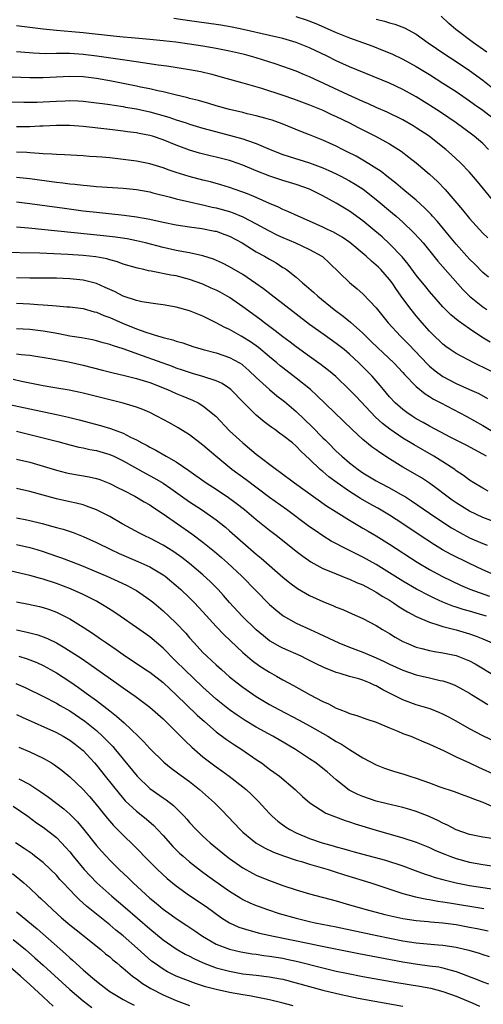
# Model space of a CAD drawing. Units: inches. Extents: x 2625000 to 2628000, y 1458000 to 1461000.
# Drawn here: x 2625671 to 2625741, y 1459001 to 1459148 of the extents above; entities that cross this region are included whole.
import ezdxf

# ---------------------------------------------------------------- set-up
doc = ezdxf.new("R2010")
doc.units = ezdxf.units.IN
doc.header["$MEASUREMENT"] = 0
doc.layers.add('LD26251458_2ft', color=225, linetype='Continuous')

msp = doc.modelspace()

# ---------------------------------------------------------------- linework, layer by layer
at = {"layer": 'LD26251458_2ft'}
for points, elevation in [([(2625741.86, 1459129), (2625741, 1459129.89), (2625739.69, 1459131), (2625738.15, 1459132.15), (2625737, 1459133), (2625734.63, 1459134.63), (2625733, 1459135.67), (2625731, 1459136.91), (2625729, 1459138.01), (2625727, 1459138.95), (2625721, 1459141.42), (2625719, 1459142.32), (2625717.62, 1459143), (2625715, 1459144.24), (2625713, 1459145.05), (2625711, 1459145.65), (2625709, 1459146.13), (2625705.02, 1459147.02), (2625703.37, 1459147.37), (2625701.67, 1459147.67), (2625701, 1459147.77), (2625697, 1459148.31), (2625694.65, 1459148.65)], 9530), ([(2625712.95, 1459148.95), (2625714.47, 1459148.47), (2625715.92, 1459147.92), (2625719, 1459146.56), (2625719.73, 1459146.27), (2625721, 1459145.77), (2625724.49, 1459144.49), (2625725.93, 1459143.93), (2625727.34, 1459143.34), (2625729, 1459142.56), (2625731, 1459141.47), (2625733, 1459140.25), (2625735, 1459138.98), (2625737, 1459137.69), (2625739, 1459136.33), (2625739.77, 1459135.77), (2625741, 1459134.92), (2625743, 1459133.35)], 9528), ([(2625725, 1459148.57), (2625726.26, 1459148.26), (2625727, 1459148.01), (2625727.81, 1459147.81), (2625729.25, 1459147.25), (2625731, 1459146.3), (2625732.8, 1459145), (2625735.31, 1459143.31), (2625737, 1459142.2), (2625739, 1459140.86), (2625741, 1459139.39), (2625743, 1459137.8)], 9526), ([(2625741.59, 1459143.59), (2625739.6, 1459145), (2625736.96, 1459147), (2625735.92, 1459147.92), (2625734.76, 1459149)], 9524), ([(2625742.9, 1459120.9), (2625740.22, 1459124.22), (2625739, 1459125.6), (2625737.63, 1459127), (2625736.28, 1459128.28), (2625735.46, 1459129), (2625735, 1459129.38), (2625732.93, 1459131), (2625731, 1459132.28), (2625730.56, 1459132.56), (2625729, 1459133.45), (2625726.62, 1459134.62), (2625725, 1459135.31), (2625723.85, 1459135.85), (2625723, 1459136.2), (2625722.46, 1459136.46), (2625720.81, 1459137.19), (2625715, 1459139.92), (2625714.23, 1459140.23), (2625713, 1459140.76), (2625711, 1459141.47), (2625709.85, 1459141.85), (2625707, 1459142.74), (2625705.25, 1459143.25), (2625703, 1459143.78), (2625701, 1459144.18), (2625699, 1459144.52), (2625697, 1459144.81), (2625694.91, 1459145.09), (2625693, 1459145.31), (2625691, 1459145.51), (2625688.26, 1459145.74), (2625687, 1459145.88), (2625686.04, 1459145.96), (2625681, 1459146.53), (2625679.32, 1459146.68), (2625677, 1459146.86), (2625675.04, 1459147.04), (2625671, 1459147.55)], 9532), ([(2625671, 1459143.71), (2625671.64, 1459143.64), (2625673.51, 1459143.51), (2625675.43, 1459143.43), (2625677, 1459143.46), (2625677.44, 1459143.44), (2625679, 1459143.45), (2625681, 1459143.32), (2625683.08, 1459143.08), (2625686.57, 1459142.57), (2625687.6, 1459142.4), (2625689.96, 1459142.04), (2625692.29, 1459141.71), (2625693.55, 1459141.55), (2625697, 1459141.03), (2625698.69, 1459140.69), (2625700.31, 1459140.31), (2625701.88, 1459139.88), (2625705, 1459139.03), (2625707.79, 1459138.21), (2625711, 1459137.17), (2625712.6, 1459136.6), (2625715, 1459135.7), (2625715.49, 1459135.49), (2625717, 1459134.9), (2625718.28, 1459134.28), (2625719, 1459133.97), (2625720.98, 1459133), (2625722.31, 1459132.31), (2625724.9, 1459131), (2625727, 1459129.84), (2625728.35, 1459129), (2625728.74, 1459128.74), (2625729.88, 1459127.88), (2625731, 1459126.99), (2625733, 1459125.33), (2625734.2, 1459124.2), (2625735.33, 1459123), (2625737.96, 1459119.96), (2625739, 1459118.64), (2625740.48, 1459117), (2625741, 1459116.48), (2625741.77, 1459115.77)], 9534), ([(2625741.87, 1459109.87), (2625741, 1459110.57), (2625739.8, 1459111.8), (2625739, 1459112.54), (2625737, 1459114.8), (2625736.02, 1459116.02), (2625734.19, 1459118.19), (2625733.43, 1459119), (2625733.24, 1459119.24), (2625732.25, 1459120.25), (2625731, 1459121.39), (2625729, 1459123.07), (2625727.96, 1459123.96), (2625726.6, 1459125), (2625725.72, 1459125.72), (2625723.26, 1459127.26), (2625721.99, 1459127.99), (2625720.66, 1459128.66), (2625719.96, 1459129), (2625719, 1459129.5), (2625717, 1459130.42), (2625715, 1459131.2), (2625713.69, 1459131.69), (2625710.86, 1459132.86), (2625709.4, 1459133.4), (2625709, 1459133.53), (2625708.29, 1459133.71), (2625707, 1459134.08), (2625705.62, 1459134.38), (2625705, 1459134.54), (2625702.99, 1459135), (2625701, 1459135.56), (2625699.9, 1459135.9), (2625698.34, 1459136.34), (2625697, 1459136.68), (2625696.75, 1459136.75), (2625694.81, 1459137.19), (2625693, 1459137.64), (2625692.2, 1459137.8), (2625691, 1459138.09), (2625689.63, 1459138.37), (2625689, 1459138.52), (2625685.28, 1459139.28), (2625683, 1459139.66), (2625681, 1459139.89), (2625679, 1459139.96), (2625675, 1459139.74), (2625673.74, 1459139.74), (2625673, 1459139.75), (2625669, 1459139.89)], 9536), ([(2625669, 1459136.16), (2625672.09, 1459136.09), (2625673, 1459136.09), (2625674.11, 1459136.11), (2625675, 1459136.15), (2625677, 1459136.28), (2625678.33, 1459136.33), (2625679, 1459136.34), (2625680.29, 1459136.29), (2625681, 1459136.25), (2625683, 1459136.03), (2625683.9, 1459135.9), (2625685, 1459135.77), (2625685.65, 1459135.65), (2625687, 1459135.46), (2625687.38, 1459135.38), (2625689, 1459135.09), (2625691, 1459134.65), (2625693.88, 1459133.88), (2625695, 1459133.48), (2625696.47, 1459133), (2625697, 1459132.81), (2625699, 1459132.2), (2625699.94, 1459131.94), (2625703.12, 1459131.12), (2625705, 1459130.59), (2625705.66, 1459130.34), (2625707, 1459129.89), (2625709.08, 1459129), (2625711, 1459128.27), (2625711.95, 1459127.95), (2625715, 1459126.99), (2625717, 1459126.24), (2625717.87, 1459125.87), (2625719, 1459125.34), (2625719.69, 1459125), (2625721, 1459124.31), (2625721.83, 1459123.83), (2625723.04, 1459123.04), (2625725, 1459121.52), (2625727.46, 1459119.46), (2625727.98, 1459119), (2625729, 1459118.09), (2625730.58, 1459116.58), (2625731.54, 1459115.54), (2625732.02, 1459115), (2625734.27, 1459112.27), (2625738, 1459108), (2625739, 1459107), (2625741, 1459105.42), (2625741.59, 1459105)], 9538), ([(2625742.09, 1459100.09), (2625740.87, 1459100.87), (2625739, 1459102.12), (2625737.3, 1459103.3), (2625736.2, 1459104.2), (2625735, 1459105.43), (2625733, 1459107.73), (2625732.42, 1459108.42), (2625731, 1459110.18), (2625729.81, 1459111.81), (2625728.9, 1459112.9), (2625727, 1459114.88), (2625725.89, 1459115.89), (2625724.81, 1459116.81), (2625723, 1459118.3), (2625721, 1459119.75), (2625719, 1459120.97), (2625717, 1459122.06), (2625715, 1459123.06), (2625713, 1459123.77), (2625711, 1459124.36), (2625709.02, 1459125.02), (2625707, 1459125.81), (2625705, 1459126.64), (2625703.26, 1459127.26), (2625703, 1459127.34), (2625701, 1459127.88), (2625700.08, 1459128.08), (2625698.48, 1459128.48), (2625697, 1459128.9), (2625695, 1459129.65), (2625693, 1459130.48), (2625691.42, 1459131), (2625691, 1459131.12), (2625689.4, 1459131.4), (2625689, 1459131.49), (2625687.66, 1459131.66), (2625687, 1459131.76), (2625685, 1459132), (2625681, 1459132.44), (2625679, 1459132.6), (2625678.61, 1459132.61), (2625677, 1459132.63), (2625675, 1459132.53), (2625674.51, 1459132.51), (2625673, 1459132.43), (2625671, 1459132.41)], 9540), ([(2625743.71, 1459095), (2625741, 1459096.37), (2625740.56, 1459096.56), (2625739.65, 1459097), (2625737, 1459098.4), (2625736.09, 1459099), (2625735.45, 1459099.45), (2625735, 1459099.8), (2625733.37, 1459101.37), (2625733, 1459101.75), (2625731.88, 1459103), (2625731, 1459104.04), (2625730.23, 1459105), (2625729, 1459106.66), (2625728.03, 1459108.03), (2625727.39, 1459109), (2625727, 1459109.51), (2625725.69, 1459111), (2625725.35, 1459111.35), (2625725, 1459111.68), (2625724.27, 1459112.27), (2625723.49, 1459113), (2625721.04, 1459115.04), (2625719.87, 1459115.87), (2625718.59, 1459116.59), (2625717.69, 1459117), (2625717, 1459117.34), (2625715, 1459118.25), (2625713.26, 1459119), (2625711.73, 1459119.73), (2625711, 1459120), (2625710.34, 1459120.34), (2625709, 1459120.9), (2625707, 1459121.81), (2625705.66, 1459122.34), (2625705, 1459122.62), (2625703.85, 1459123), (2625703, 1459123.3), (2625701.7, 1459123.7), (2625700.14, 1459124.14), (2625699, 1459124.42), (2625696.95, 1459124.95), (2625695, 1459125.56), (2625693.92, 1459125.92), (2625693, 1459126.26), (2625691, 1459126.86), (2625689, 1459127.25), (2625687, 1459127.53), (2625685, 1459127.75), (2625683.84, 1459127.84), (2625683, 1459127.93), (2625681.98, 1459127.98), (2625681, 1459128.06), (2625678.23, 1459128.23), (2625677, 1459128.25), (2625676.33, 1459128.33), (2625675, 1459128.36), (2625674.43, 1459128.43), (2625673, 1459128.5), (2625672.54, 1459128.54), (2625671, 1459128.63)], 9542), ([(2625671, 1459124.88), (2625673, 1459124.66), (2625677, 1459124.1), (2625677.99, 1459123.99), (2625679, 1459123.85), (2625679.79, 1459123.79), (2625681, 1459123.65), (2625681.61, 1459123.61), (2625683, 1459123.48), (2625687, 1459123.19), (2625689, 1459122.99), (2625691, 1459122.64), (2625691.47, 1459122.53), (2625694.14, 1459121.86), (2625695, 1459121.61), (2625697, 1459121.14), (2625698.75, 1459120.75), (2625699, 1459120.71), (2625700.38, 1459120.38), (2625701, 1459120.26), (2625703, 1459119.71), (2625703.53, 1459119.53), (2625705, 1459118.93), (2625707, 1459117.87), (2625708.84, 1459116.84), (2625710.18, 1459116.18), (2625711, 1459115.81), (2625712.9, 1459115), (2625715, 1459114.01), (2625716.86, 1459113), (2625716.94, 1459112.94), (2625717.98, 1459111.98), (2625721, 1459109.08), (2625722.13, 1459108.13), (2625723, 1459107.35), (2625725, 1459105.26), (2625726.81, 1459103), (2625728.64, 1459101), (2625729.83, 1459099.83), (2625732.75, 1459096.75), (2625733, 1459096.52), (2625733.83, 1459095.83), (2625735, 1459094.94), (2625737, 1459093.91), (2625739, 1459093.03), (2625740.39, 1459092.39), (2625741.68, 1459091.68)], 9544), ([(2625671, 1459121.14), (2625673, 1459120.91), (2625678.2, 1459120.2), (2625681, 1459119.83), (2625683, 1459119.59), (2625687.15, 1459119.15), (2625689, 1459118.9), (2625691, 1459118.54), (2625693, 1459118.1), (2625695, 1459117.71), (2625697, 1459117.4), (2625698.84, 1459117.16), (2625700.78, 1459116.78), (2625701, 1459116.74), (2625702.28, 1459116.28), (2625703, 1459116.01), (2625704.87, 1459115), (2625707, 1459113.68), (2625708.25, 1459113), (2625709, 1459112.54), (2625709.99, 1459111.99), (2625711, 1459111.33), (2625711.21, 1459111.21), (2625711.51, 1459111), (2625713, 1459109.84), (2625713.95, 1459109), (2625714.53, 1459108.53), (2625715.6, 1459107.6), (2625716.23, 1459107), (2625718.69, 1459105), (2625720.02, 1459104.02), (2625721.13, 1459103.13), (2625723, 1459101.45), (2625723.44, 1459101), (2625724.23, 1459100.23), (2625725.24, 1459099.24), (2625727.65, 1459097), (2625729, 1459095.56), (2625729.26, 1459095.26), (2625731, 1459093.45), (2625732.34, 1459092.34), (2625733, 1459091.95), (2625733.58, 1459091.58), (2625734.71, 1459091), (2625738.48, 1459089), (2625741, 1459087.62), (2625743, 1459086.43)], 9546), ([(2625741.53, 1459083), (2625741, 1459083.31), (2625738.6, 1459084.6), (2625736.18, 1459085.82), (2625733, 1459087.5), (2625732.06, 1459088.06), (2625731, 1459088.62), (2625730.41, 1459089), (2625729.58, 1459089.58), (2625729, 1459090.01), (2625727.86, 1459091), (2625727, 1459091.93), (2625726.09, 1459093), (2625725.6, 1459093.6), (2625724.38, 1459095), (2625722.4, 1459097), (2625721, 1459098.32), (2625720.17, 1459099), (2625719, 1459099.92), (2625717.19, 1459101.19), (2625715, 1459102.78), (2625711, 1459105.88), (2625709.23, 1459107.23), (2625708.1, 1459108.1), (2625706.93, 1459108.93), (2625705, 1459110.24), (2625703, 1459111.41), (2625701.95, 1459111.95), (2625700.57, 1459112.57), (2625699, 1459113.06), (2625697, 1459113.51), (2625696.39, 1459113.61), (2625695, 1459113.87), (2625693, 1459114.3), (2625690.36, 1459115), (2625689, 1459115.33), (2625687.6, 1459115.6), (2625685.87, 1459115.87), (2625684.07, 1459116.07), (2625672.8, 1459117.2), (2625671, 1459117.36)], 9548), ([(2625741.78, 1459077.78), (2625741, 1459078.2), (2625739.66, 1459079), (2625739, 1459079.42), (2625738.1, 1459080.1), (2625737, 1459080.83), (2625736.78, 1459081), (2625735, 1459082.15), (2625733.62, 1459083), (2625730.69, 1459084.69), (2625729, 1459085.72), (2625727.05, 1459087.05), (2625725.92, 1459087.92), (2625724.88, 1459088.88), (2625721.97, 1459091.97), (2625721, 1459092.97), (2625718.94, 1459094.94), (2625717.86, 1459095.86), (2625716.73, 1459096.73), (2625715, 1459097.95), (2625713, 1459099.39), (2625712.09, 1459100.09), (2625711, 1459100.89), (2625709.83, 1459101.83), (2625708.22, 1459103), (2625707.54, 1459103.54), (2625705, 1459105.4), (2625703, 1459106.8), (2625701.6, 1459107.6), (2625701, 1459107.9), (2625700.23, 1459108.23), (2625699, 1459108.79), (2625697, 1459109.52), (2625695, 1459110.04), (2625694.18, 1459110.18), (2625691.23, 1459110.77), (2625690.82, 1459110.82), (2625690.12, 1459111), (2625689.19, 1459111.19), (2625687, 1459111.83), (2625686.15, 1459112.15), (2625685, 1459112.45), (2625684.59, 1459112.59), (2625682.9, 1459112.9), (2625681, 1459113.11), (2625678.74, 1459113.26), (2625676.62, 1459113.38), (2625674.54, 1459113.46), (2625668.42, 1459113.58)], 9550), ([(2625743, 1459073.06), (2625741, 1459073.79), (2625739, 1459074.76), (2625738.59, 1459075), (2625737, 1459076.02), (2625736.42, 1459076.42), (2625735.61, 1459077), (2625734.13, 1459078.13), (2625733, 1459078.95), (2625731.77, 1459079.77), (2625730.51, 1459080.51), (2625729, 1459081.38), (2625727, 1459082.59), (2625725.54, 1459083.54), (2625725, 1459083.94), (2625724.38, 1459084.38), (2625723, 1459085.51), (2625721.37, 1459087), (2625716.11, 1459092.11), (2625715.12, 1459093), (2625713, 1459094.7), (2625711, 1459096.24), (2625710.58, 1459096.58), (2625710.1, 1459097), (2625709, 1459097.9), (2625707.31, 1459099.31), (2625706.14, 1459100.14), (2625705, 1459100.87), (2625704.74, 1459101), (2625703, 1459102), (2625702.3, 1459102.3), (2625701, 1459103.02), (2625699, 1459104.03), (2625697, 1459104.82), (2625695, 1459105.35), (2625693, 1459105.7), (2625692.21, 1459105.79), (2625689.84, 1459106.16), (2625689, 1459106.36), (2625687, 1459107.02), (2625685.7, 1459107.7), (2625685, 1459108.01), (2625684.34, 1459108.33), (2625683, 1459108.92), (2625681, 1459109.43), (2625679, 1459109.62), (2625677, 1459109.69), (2625673, 1459109.73), (2625671, 1459109.78)], 9552), ([(2625671, 1459105.96), (2625673, 1459105.85), (2625674.24, 1459105.76), (2625675, 1459105.73), (2625676.4, 1459105.6), (2625677, 1459105.58), (2625678.57, 1459105.43), (2625679, 1459105.41), (2625681, 1459105.14), (2625682.66, 1459104.66), (2625683, 1459104.6), (2625684.11, 1459104.11), (2625685, 1459103.81), (2625686.94, 1459102.94), (2625689, 1459102.11), (2625690.41, 1459101.59), (2625692.3, 1459101), (2625692.85, 1459100.85), (2625693, 1459100.79), (2625694.46, 1459100.46), (2625695, 1459100.26), (2625696, 1459100), (2625697.48, 1459099.48), (2625699.01, 1459099.01), (2625701, 1459098.49), (2625703, 1459097.81), (2625704.49, 1459097), (2625704.81, 1459096.81), (2625705, 1459096.66), (2625705.88, 1459095.88), (2625707, 1459094.82), (2625708.99, 1459092.99), (2625710.08, 1459092.08), (2625711.21, 1459091.21), (2625713, 1459089.69), (2625715.41, 1459087.41), (2625717, 1459085.76), (2625717.39, 1459085.39), (2625717.77, 1459085), (2625719, 1459083.77), (2625719.83, 1459083), (2625721, 1459082), (2625722.29, 1459081), (2625723, 1459080.51), (2625725, 1459079.29), (2625725.53, 1459079), (2625727, 1459078.24), (2625729, 1459077.13), (2625729.22, 1459077), (2625730.31, 1459076.31), (2625733, 1459074.44), (2625735, 1459073.1), (2625736.28, 1459072.28), (2625737.54, 1459071.54), (2625739, 1459070.78), (2625741, 1459069.9), (2625741.66, 1459069.66)], 9554), ([(2625743.15, 1459065), (2625741, 1459065.96), (2625739, 1459066.9), (2625736.25, 1459068.25), (2625734.96, 1459068.96), (2625733.72, 1459069.72), (2625731.31, 1459071.31), (2625729, 1459072.86), (2625727, 1459074.16), (2625725.22, 1459075.22), (2625723.93, 1459075.93), (2625722.66, 1459076.66), (2625721, 1459077.7), (2625719.13, 1459079), (2625717.9, 1459079.9), (2625717, 1459080.69), (2625716.82, 1459080.82), (2625716.61, 1459081), (2625715, 1459082.54), (2625713.72, 1459083.72), (2625713, 1459084.51), (2625712.42, 1459085), (2625711, 1459086.13), (2625710.48, 1459086.48), (2625709.78, 1459087), (2625709.31, 1459087.31), (2625709, 1459087.57), (2625708.18, 1459088.18), (2625707, 1459089.17), (2625705.06, 1459091.06), (2625703.18, 1459093), (2625703, 1459093.15), (2625701.9, 1459093.9), (2625701, 1459094.32), (2625699, 1459094.97), (2625697.43, 1459095.43), (2625697, 1459095.54), (2625695.93, 1459095.93), (2625695, 1459096.22), (2625694.44, 1459096.44), (2625689.93, 1459098.07), (2625687, 1459099.09), (2625685.55, 1459099.55), (2625685, 1459099.77), (2625684.02, 1459100.02), (2625683, 1459100.32), (2625682.44, 1459100.44), (2625680.75, 1459100.75), (2625679, 1459101.03), (2625677.37, 1459101.37), (2625676.5, 1459101.5), (2625675, 1459101.77), (2625673, 1459101.99), (2625671, 1459102.1)], 9556), ([(2625671, 1459098.38), (2625671.73, 1459098.27), (2625673, 1459098.16), (2625676.39, 1459097.61), (2625678.84, 1459097.16), (2625681, 1459096.67), (2625683.92, 1459095.92), (2625685.5, 1459095.5), (2625687, 1459095.16), (2625689, 1459094.67), (2625691, 1459094.05), (2625693.68, 1459093), (2625695, 1459092.4), (2625695.99, 1459091.99), (2625697.41, 1459091.41), (2625698.29, 1459091), (2625699, 1459090.58), (2625700.91, 1459089), (2625703, 1459086.83), (2625704.99, 1459084.99), (2625707, 1459083.31), (2625710.03, 1459081), (2625710.6, 1459080.6), (2625712.71, 1459079), (2625717.56, 1459075.56), (2625719, 1459074.64), (2625721, 1459073.39), (2625722.5, 1459072.5), (2625723, 1459072.23), (2625723.77, 1459071.77), (2625725, 1459071.06), (2625727, 1459069.83), (2625731.13, 1459067.13), (2625733, 1459066.01), (2625734.97, 1459064.97), (2625736.31, 1459064.31), (2625737.67, 1459063.67), (2625739.07, 1459063.07), (2625742.02, 1459062.02)], 9558), ([(2625741.53, 1459059), (2625741, 1459059.18), (2625739, 1459059.76), (2625738.03, 1459060.03), (2625737, 1459060.37), (2625736.51, 1459060.51), (2625735, 1459061.12), (2625733.7, 1459061.7), (2625733, 1459062.04), (2625731.04, 1459063.04), (2625729, 1459064.26), (2625727, 1459065.52), (2625725, 1459066.74), (2625723, 1459067.86), (2625720.69, 1459069), (2625718.26, 1459070.26), (2625717, 1459071.04), (2625715.84, 1459071.84), (2625715, 1459072.43), (2625711.51, 1459075), (2625709, 1459076.81), (2625705.46, 1459079.46), (2625703.35, 1459081), (2625700.92, 1459083), (2625699, 1459084.67), (2625697, 1459086.2), (2625695.28, 1459087.28), (2625693.99, 1459087.99), (2625692.08, 1459089), (2625691, 1459089.54), (2625689.99, 1459089.99), (2625689, 1459090.37), (2625687, 1459090.96), (2625685, 1459091.45), (2625681, 1459092.47), (2625680.57, 1459092.57), (2625678.9, 1459092.9), (2625676.76, 1459093.24), (2625675, 1459093.55), (2625671.77, 1459094.23), (2625670.52, 1459094.52)], 9560), ([(2625669, 1459090.98), (2625673, 1459090.1), (2625677, 1459089.26), (2625678.84, 1459088.84), (2625680.44, 1459088.44), (2625683.6, 1459087.6), (2625685.14, 1459087.14), (2625685.51, 1459087), (2625686.62, 1459086.62), (2625687, 1459086.46), (2625688.14, 1459085.86), (2625689, 1459085.46), (2625689.83, 1459085), (2625690.6, 1459084.6), (2625691, 1459084.36), (2625691.91, 1459083.91), (2625693.46, 1459083), (2625695, 1459082.14), (2625696.87, 1459080.87), (2625699.5, 1459079), (2625701, 1459078.04), (2625702.81, 1459076.81), (2625703.97, 1459075.97), (2625705.21, 1459075), (2625707, 1459073.51), (2625709, 1459071.9), (2625710.18, 1459071), (2625713, 1459068.76), (2625713.99, 1459067.99), (2625715.17, 1459067.17), (2625717, 1459066.18), (2625718.38, 1459065.62), (2625719, 1459065.35), (2625720.68, 1459064.68), (2625721, 1459064.57), (2625722.06, 1459064.06), (2625723, 1459063.69), (2625723.44, 1459063.44), (2625724.3, 1459063), (2625725, 1459062.62), (2625725.98, 1459061.98), (2625727, 1459061.39), (2625727.61, 1459061), (2625728.42, 1459060.42), (2625729.67, 1459059.67), (2625731, 1459058.98), (2625733, 1459058.1), (2625734.27, 1459057.73), (2625735, 1459057.47), (2625737, 1459056.96), (2625738.52, 1459056.52), (2625739, 1459056.37), (2625740.01, 1459056.01), (2625741, 1459055.61), (2625742.4, 1459055)], 9562), ([(2625671, 1459086.74), (2625673, 1459086.28), (2625675, 1459085.78), (2625677.2, 1459085.2), (2625679, 1459084.7), (2625680.36, 1459084.36), (2625681, 1459084.24), (2625682.01, 1459084.01), (2625683, 1459083.84), (2625685, 1459083.28), (2625685.61, 1459083), (2625687, 1459082.32), (2625690.4, 1459080.4), (2625691.72, 1459079.72), (2625693, 1459078.98), (2625694.18, 1459078.18), (2625697, 1459076.16), (2625698.76, 1459075), (2625701, 1459073.44), (2625702.37, 1459072.37), (2625703, 1459071.83), (2625707, 1459068.31), (2625707.71, 1459067.71), (2625711, 1459064.84), (2625712.01, 1459064.01), (2625713.17, 1459063.17), (2625715, 1459062.11), (2625717, 1459061.2), (2625718.58, 1459060.58), (2625719, 1459060.38), (2625719.99, 1459059.99), (2625721.37, 1459059.37), (2625723, 1459058.67), (2625725, 1459057.6), (2625725.94, 1459057), (2625727, 1459056.4), (2625727.86, 1459055.86), (2625729, 1459055.23), (2625729.48, 1459055), (2625731, 1459054.37), (2625731.82, 1459054.18), (2625733, 1459053.86), (2625733.72, 1459053.72), (2625735, 1459053.53), (2625737, 1459053.09), (2625737.25, 1459053), (2625738.51, 1459052.51), (2625739, 1459052.29), (2625739.84, 1459051.84), (2625743, 1459049.97)], 9564), ([(2625671, 1459082.57), (2625673, 1459082.12), (2625675, 1459081.53), (2625677, 1459080.91), (2625678.53, 1459080.53), (2625679, 1459080.41), (2625681.92, 1459079.92), (2625683, 1459079.67), (2625683.5, 1459079.5), (2625685, 1459078.92), (2625686.26, 1459078.26), (2625687, 1459077.91), (2625688.77, 1459077), (2625690.17, 1459076.16), (2625691, 1459075.69), (2625691.41, 1459075.41), (2625693, 1459074.38), (2625697.35, 1459071.35), (2625699, 1459070.11), (2625700.72, 1459068.72), (2625701.8, 1459067.8), (2625702.69, 1459067), (2625704.81, 1459065), (2625709, 1459060.77), (2625709.94, 1459059.94), (2625711.05, 1459059.05), (2625713, 1459057.95), (2625715.07, 1459057), (2625716.41, 1459056.41), (2625719.39, 1459055), (2625721, 1459054.35), (2625723, 1459053.61), (2625725, 1459052.77), (2625726.21, 1459052.21), (2625727, 1459051.82), (2625729, 1459050.89), (2625731, 1459050.22), (2625733, 1459049.77), (2625734.62, 1459049.38), (2625735, 1459049.3), (2625735.88, 1459049), (2625736.69, 1459048.69), (2625737, 1459048.55), (2625739, 1459047.47), (2625739.28, 1459047.28), (2625741.75, 1459045.75)], 9566), ([(2625743, 1459040.13), (2625741, 1459041.07), (2625739, 1459042.13), (2625737, 1459043.26), (2625735.88, 1459043.88), (2625735, 1459044.33), (2625734.53, 1459044.53), (2625733.1, 1459045.1), (2625731, 1459045.73), (2625729, 1459046.47), (2625725.98, 1459047.98), (2625725, 1459048.55), (2625724.67, 1459048.67), (2625724, 1459049), (2625723, 1459049.41), (2625722.41, 1459049.59), (2625721, 1459049.98), (2625719.61, 1459050.39), (2625719, 1459050.55), (2625717.9, 1459051), (2625717.25, 1459051.25), (2625715.9, 1459051.9), (2625714.58, 1459052.58), (2625713.71, 1459053), (2625711, 1459054.19), (2625710.47, 1459054.47), (2625709.2, 1459055.2), (2625709, 1459055.33), (2625708.06, 1459056.06), (2625706.97, 1459056.97), (2625704.89, 1459059), (2625703, 1459061.08), (2625702.1, 1459062.1), (2625701.27, 1459063), (2625700.15, 1459064.15), (2625699, 1459065.21), (2625697, 1459066.9), (2625695.82, 1459067.82), (2625694.65, 1459068.65), (2625693, 1459069.67), (2625691, 1459070.7), (2625690.37, 1459071), (2625689.47, 1459071.47), (2625686.88, 1459072.88), (2625685, 1459073.95), (2625683, 1459074.97), (2625681.53, 1459075.53), (2625681, 1459075.69), (2625679.96, 1459075.96), (2625679, 1459076.17), (2625677, 1459076.62), (2625673, 1459077.72), (2625671, 1459078.15)], 9568), ([(2625671, 1459073.77), (2625672.55, 1459073.45), (2625673, 1459073.36), (2625674.89, 1459072.89), (2625676.48, 1459072.48), (2625677, 1459072.32), (2625678.04, 1459072.04), (2625679.54, 1459071.54), (2625681, 1459070.96), (2625683, 1459070.06), (2625685.16, 1459069), (2625686.42, 1459068.42), (2625687.81, 1459067.81), (2625689.21, 1459067.21), (2625691, 1459066.39), (2625693, 1459065.22), (2625693.3, 1459065), (2625695, 1459063.62), (2625695.7, 1459063), (2625697, 1459061.76), (2625697.75, 1459061), (2625699, 1459059.66), (2625701, 1459057.45), (2625702.19, 1459056.19), (2625705, 1459053.56), (2625706.37, 1459052.37), (2625707.53, 1459051.53), (2625709, 1459050.59), (2625710.03, 1459050.03), (2625711, 1459049.46), (2625712.6, 1459048.6), (2625715, 1459047.25), (2625717, 1459046.2), (2625717.85, 1459045.85), (2625719, 1459045.21), (2625719.53, 1459045), (2625720.61, 1459044.61), (2625721, 1459044.41), (2625722.11, 1459044.11), (2625723.57, 1459043.57), (2625725, 1459043.1), (2625727, 1459042.27), (2625728.22, 1459041.78), (2625729, 1459041.43), (2625730.18, 1459041), (2625731, 1459040.67), (2625732.16, 1459040.16), (2625733, 1459039.82), (2625733.54, 1459039.54), (2625735.21, 1459038.79), (2625737, 1459037.93), (2625739, 1459037), (2625740.34, 1459036.34), (2625743, 1459035.15)], 9570), ([(2625671, 1459069.75), (2625673, 1459069.32), (2625674.08, 1459069), (2625675, 1459068.72), (2625677, 1459068.03), (2625677.76, 1459067.76), (2625679.22, 1459067.22), (2625681, 1459066.51), (2625683, 1459065.67), (2625684.56, 1459065), (2625686.24, 1459064.24), (2625687.6, 1459063.6), (2625688.74, 1459063), (2625689, 1459062.84), (2625691, 1459061.48), (2625691.6, 1459061), (2625693, 1459059.83), (2625693.9, 1459059), (2625695, 1459057.97), (2625696.44, 1459056.44), (2625697, 1459055.76), (2625697.66, 1459055), (2625699, 1459053.58), (2625699.59, 1459053), (2625700.33, 1459052.33), (2625701, 1459051.69), (2625701.76, 1459051), (2625703, 1459049.92), (2625704.14, 1459049), (2625705, 1459048.35), (2625707, 1459046.98), (2625709, 1459045.77), (2625710.38, 1459045), (2625713.43, 1459043.43), (2625715, 1459042.57), (2625717.74, 1459041), (2625719, 1459040.21), (2625719.79, 1459039.79), (2625721, 1459039.01), (2625723, 1459037.76), (2625725, 1459036.73), (2625726.23, 1459036.23), (2625727.73, 1459035.73), (2625729, 1459035.35), (2625730.02, 1459035), (2625731, 1459034.7), (2625733, 1459034.01), (2625734.57, 1459033.43), (2625736.7, 1459032.7), (2625738.16, 1459032.16), (2625739, 1459031.88), (2625739.61, 1459031.61), (2625741, 1459031.13), (2625742.46, 1459030.46)], 9572), ([(2625742.36, 1459025.64), (2625741, 1459025.88), (2625739, 1459026.27), (2625737, 1459026.96), (2625735.68, 1459027.68), (2625735, 1459027.98), (2625734.33, 1459028.33), (2625732.95, 1459028.95), (2625731, 1459029.72), (2625730.03, 1459030.03), (2625729, 1459030.32), (2625727.29, 1459030.71), (2625726.83, 1459030.83), (2625725, 1459031.27), (2625723, 1459031.94), (2625722.25, 1459032.25), (2625720.93, 1459032.93), (2625719, 1459034.47), (2625717.64, 1459035.64), (2625717, 1459036.17), (2625715.93, 1459037), (2625715, 1459037.63), (2625712.88, 1459039), (2625710.45, 1459040.45), (2625709.49, 1459041), (2625707, 1459042.36), (2625705.34, 1459043.34), (2625704.14, 1459044.14), (2625703, 1459044.95), (2625701, 1459046.58), (2625699, 1459048.37), (2625696.22, 1459051), (2625695, 1459052.22), (2625694.19, 1459053), (2625693.61, 1459053.61), (2625693, 1459054.23), (2625691, 1459055.91), (2625689, 1459057.33), (2625686.57, 1459059), (2625685.64, 1459059.64), (2625684.42, 1459060.42), (2625683.44, 1459061), (2625683, 1459061.24), (2625681, 1459062.26), (2625679.12, 1459063.12), (2625677, 1459063.92), (2625675, 1459064.56), (2625674.64, 1459064.64), (2625673, 1459065.1), (2625670.23, 1459065.77)], 9574), ([(2625671, 1459061.14), (2625672.8, 1459060.8), (2625674.45, 1459060.45), (2625675, 1459060.33), (2625675.99, 1459059.99), (2625677, 1459059.61), (2625677.42, 1459059.42), (2625678.24, 1459059), (2625679, 1459058.6), (2625681, 1459057.38), (2625682.44, 1459056.44), (2625683.63, 1459055.63), (2625684.51, 1459055), (2625685.99, 1459053.99), (2625687, 1459053.25), (2625687.37, 1459053), (2625688.36, 1459052.36), (2625690.38, 1459051), (2625691, 1459050.6), (2625693, 1459049.08), (2625694.07, 1459048.07), (2625695, 1459047.23), (2625698.15, 1459044.15), (2625699.21, 1459043.21), (2625701, 1459041.67), (2625702.52, 1459040.52), (2625703.71, 1459039.71), (2625704.85, 1459039), (2625707, 1459037.53), (2625707.77, 1459037), (2625708.48, 1459036.48), (2625709, 1459036.08), (2625709.63, 1459035.63), (2625710.46, 1459035), (2625712.81, 1459033), (2625713.95, 1459031.95), (2625715.03, 1459031.03), (2625717.46, 1459029.46), (2625718.89, 1459028.89), (2625720.35, 1459028.35), (2625721, 1459028.16), (2625721.86, 1459027.86), (2625725, 1459026.92), (2625729, 1459025.77), (2625731, 1459025.09), (2625733, 1459024.29), (2625733.88, 1459023.88), (2625735.29, 1459023.29), (2625736.06, 1459023), (2625737, 1459022.66), (2625739, 1459022.12), (2625741, 1459021.75), (2625743, 1459021.46)], 9576), ([(2625671, 1459056.98), (2625672.62, 1459056.62), (2625674.2, 1459056.2), (2625675, 1459055.92), (2625675.66, 1459055.66), (2625677, 1459055), (2625678.28, 1459054.28), (2625680.7, 1459052.7), (2625681.89, 1459051.89), (2625685.98, 1459049), (2625687, 1459048.26), (2625688.84, 1459047), (2625691, 1459045.38), (2625691.44, 1459045), (2625693, 1459043.6), (2625695, 1459041.64), (2625696.32, 1459040.32), (2625697.35, 1459039.35), (2625697.75, 1459039), (2625699, 1459037.93), (2625700.2, 1459037), (2625701, 1459036.4), (2625701.82, 1459035.82), (2625702.95, 1459035), (2625705, 1459033.41), (2625705.5, 1459033), (2625706.28, 1459032.28), (2625707.28, 1459031.28), (2625709, 1459029.41), (2625709.4, 1459029), (2625710.25, 1459028.25), (2625711.4, 1459027.4), (2625712.02, 1459027), (2625713, 1459026.51), (2625715, 1459025.68), (2625716.91, 1459025), (2625718.55, 1459024.55), (2625719, 1459024.41), (2625720.12, 1459024.12), (2625721, 1459023.85), (2625721.68, 1459023.68), (2625723, 1459023.29), (2625726.39, 1459022.39), (2625729, 1459021.54), (2625730.85, 1459020.85), (2625732.32, 1459020.32), (2625733, 1459020.11), (2625733.83, 1459019.83), (2625735, 1459019.53), (2625735.4, 1459019.4), (2625737.01, 1459019.01), (2625739, 1459018.61), (2625741, 1459018.29), (2625743, 1459018)], 9578), ([(2625671.35, 1459053), (2625672.62, 1459052.62), (2625674.06, 1459052.06), (2625675, 1459051.63), (2625676.14, 1459051), (2625677, 1459050.5), (2625679, 1459049.22), (2625680.31, 1459048.31), (2625681.48, 1459047.48), (2625683, 1459046.34), (2625685, 1459044.79), (2625686.02, 1459044.02), (2625687.15, 1459043), (2625689.26, 1459041), (2625690.14, 1459040.14), (2625691, 1459039.18), (2625693.12, 1459037.12), (2625694.22, 1459036.22), (2625695, 1459035.68), (2625695.37, 1459035.37), (2625697, 1459034.19), (2625698.5, 1459033), (2625700.73, 1459031), (2625701.86, 1459029.86), (2625704.59, 1459027), (2625705, 1459026.62), (2625706.95, 1459025), (2625708.24, 1459024.24), (2625709.6, 1459023.6), (2625711.07, 1459023.07), (2625713, 1459022.43), (2625713.79, 1459022.21), (2625715, 1459021.82), (2625717.77, 1459021), (2625718.69, 1459020.69), (2625720.22, 1459020.22), (2625724.2, 1459019), (2625729, 1459017.4), (2625730.9, 1459016.9), (2625732.57, 1459016.57), (2625733, 1459016.51), (2625734.27, 1459016.27), (2625735, 1459016.18), (2625735.99, 1459015.99), (2625741.14, 1459015.14)], 9580), ([(2625670.93, 1459048.93), (2625672.31, 1459048.31), (2625675.05, 1459046.95), (2625677, 1459045.96), (2625677.59, 1459045.6), (2625679, 1459044.79), (2625681.25, 1459043.25), (2625683, 1459041.84), (2625683.94, 1459041), (2625684.48, 1459040.48), (2625685.45, 1459039.45), (2625685.83, 1459039), (2625686.36, 1459038.36), (2625687, 1459037.56), (2625689.1, 1459035), (2625691, 1459033.18), (2625693, 1459031.78), (2625693.47, 1459031.47), (2625694.59, 1459030.59), (2625696.16, 1459029), (2625696.56, 1459028.56), (2625697, 1459028.06), (2625697.99, 1459027), (2625699, 1459026.01), (2625700.1, 1459025), (2625702.54, 1459023), (2625703, 1459022.66), (2625705, 1459021.25), (2625706.45, 1459020.45), (2625707, 1459020.17), (2625707.82, 1459019.82), (2625709, 1459019.34), (2625711, 1459018.62), (2625713, 1459017.96), (2625715, 1459017.37), (2625719, 1459016.3), (2625720, 1459016), (2625721, 1459015.73), (2625721.55, 1459015.55), (2625723.48, 1459015), (2625726.28, 1459014.28), (2625729, 1459013.67), (2625731, 1459013.36), (2625732.79, 1459013.21), (2625733.16, 1459013.16), (2625735, 1459013.01), (2625737, 1459012.75), (2625739, 1459012.38), (2625740.16, 1459012.16), (2625741.8, 1459011.8)], 9582), ([(2625671, 1459044.26), (2625671.86, 1459043.86), (2625677, 1459041.55), (2625678.02, 1459041), (2625679, 1459040.43), (2625679.81, 1459039.81), (2625680.83, 1459039), (2625681, 1459038.85), (2625682.7, 1459037), (2625683, 1459036.66), (2625684.34, 1459035), (2625686.4, 1459032.4), (2625687.33, 1459031.33), (2625689, 1459029.78), (2625689.99, 1459029), (2625690.54, 1459028.54), (2625691.6, 1459027.6), (2625692.19, 1459027), (2625693, 1459026.13), (2625694.48, 1459024.48), (2625695.48, 1459023.48), (2625696.01, 1459023), (2625697, 1459022.15), (2625698.77, 1459020.77), (2625699.93, 1459019.93), (2625703, 1459017.77), (2625704.7, 1459016.7), (2625705, 1459016.53), (2625706.03, 1459016.03), (2625707, 1459015.62), (2625707.45, 1459015.45), (2625708.66, 1459015), (2625710.43, 1459014.43), (2625713, 1459013.69), (2625715, 1459013.19), (2625715.86, 1459013), (2625719, 1459012.39), (2625725.09, 1459011.09), (2625729, 1459010.31), (2625731, 1459010), (2625734.28, 1459009.72), (2625735, 1459009.68), (2625737, 1459009.37), (2625738.92, 1459008.92), (2625740.46, 1459008.46), (2625741, 1459008.26), (2625741.95, 1459007.95)], 9584), ([(2625671.35, 1459039.35), (2625673, 1459038.67), (2625675, 1459037.72), (2625676.27, 1459037), (2625676.73, 1459036.73), (2625677.86, 1459035.86), (2625679, 1459034.9), (2625681, 1459033), (2625681.95, 1459031.95), (2625682.76, 1459031), (2625684.65, 1459028.65), (2625685.59, 1459027.59), (2625687, 1459026.18), (2625688.63, 1459024.63), (2625691, 1459022.16), (2625692.17, 1459021), (2625693.65, 1459019.65), (2625695, 1459018.56), (2625697, 1459017.11), (2625699.46, 1459015.46), (2625701.78, 1459013.78), (2625703, 1459013), (2625704.38, 1459012.38), (2625705.89, 1459011.89), (2625707.48, 1459011.48), (2625709.6, 1459011), (2625715, 1459009.92), (2625716.38, 1459009.62), (2625722.39, 1459008.39), (2625729, 1459007.15), (2625731.2, 1459006.8), (2625733, 1459006.58), (2625734.39, 1459006.39), (2625735, 1459006.26), (2625736.06, 1459005.94), (2625737, 1459005.7), (2625740.42, 1459004.42), (2625741, 1459004.17), (2625741.86, 1459003.86)], 9586), ([(2625671.37, 1459034.63), (2625673, 1459033.78), (2625674.67, 1459032.67), (2625675.84, 1459031.84), (2625678.11, 1459030.11), (2625679, 1459029.33), (2625680.15, 1459028.15), (2625681.06, 1459027.06), (2625683, 1459024.61), (2625683.75, 1459023.75), (2625684.45, 1459023), (2625685, 1459022.43), (2625685.73, 1459021.73), (2625686.44, 1459021), (2625687.76, 1459019.76), (2625688.51, 1459019), (2625691, 1459016.73), (2625691.96, 1459015.96), (2625693, 1459015.06), (2625694.22, 1459014.22), (2625695, 1459013.65), (2625696.6, 1459012.6), (2625697.79, 1459011.79), (2625698.91, 1459011), (2625701, 1459009.83), (2625703, 1459009.06), (2625704.68, 1459008.68), (2625706.38, 1459008.38), (2625707, 1459008.31), (2625708.13, 1459008.13), (2625709, 1459008.03), (2625711, 1459007.7), (2625711.58, 1459007.58), (2625713.23, 1459007.23), (2625717, 1459006.25), (2625719, 1459005.78), (2625720.55, 1459005.45), (2625723, 1459004.98), (2625728.07, 1459004.07), (2625731.51, 1459003.51), (2625733.19, 1459003.19), (2625735, 1459002.72), (2625737, 1459002.01), (2625739.4, 1459001), (2625740.51, 1459000.51)], 9588), ([(2625670.52, 1459030.52), (2625672.7, 1459029), (2625674.02, 1459028.02), (2625675, 1459027.34), (2625677, 1459025.79), (2625677.78, 1459025), (2625678.38, 1459024.38), (2625679, 1459023.67), (2625679.53, 1459023), (2625681.16, 1459021), (2625682.05, 1459020.05), (2625683.08, 1459019), (2625685.31, 1459017), (2625687.31, 1459015.31), (2625691, 1459012.11), (2625693, 1459010.48), (2625695, 1459009.11), (2625696.33, 1459008.33), (2625697, 1459008), (2625697.64, 1459007.64), (2625699.02, 1459007.02), (2625701, 1459006.28), (2625702, 1459006), (2625703, 1459005.75), (2625705, 1459005.38), (2625707, 1459005.14), (2625708.93, 1459004.93), (2625710.62, 1459004.62), (2625711, 1459004.54), (2625713, 1459004.01), (2625715, 1459003.44), (2625717, 1459002.92), (2625719.72, 1459002.28), (2625722.27, 1459001.73), (2625724.77, 1459001.24), (2625729, 1459000.5)], 9590), ([(2625712.54, 1459000.54), (2625710.82, 1459001), (2625709, 1459001.45), (2625708.46, 1459001.54), (2625707, 1459001.87), (2625705.96, 1459002.04), (2625705, 1459002.23), (2625703, 1459002.58), (2625701, 1459003), (2625699.4, 1459003.4), (2625697.89, 1459003.89), (2625696.44, 1459004.44), (2625695, 1459005.03), (2625693.68, 1459005.68), (2625693, 1459006.06), (2625691.65, 1459007), (2625691.28, 1459007.28), (2625690.2, 1459008.2), (2625689.17, 1459009.17), (2625687, 1459011.08), (2625685.93, 1459011.93), (2625685, 1459012.71), (2625683, 1459014.29), (2625681.51, 1459015.51), (2625680.45, 1459016.45), (2625679.91, 1459017), (2625678.02, 1459019), (2625677.53, 1459019.53), (2625677, 1459020.14), (2625676.13, 1459021), (2625675, 1459022.06), (2625673.79, 1459023), (2625673.34, 1459023.34), (2625672.15, 1459024.15), (2625670.86, 1459025)], 9592), ([(2625670.41, 1459020.41), (2625671.52, 1459019.52), (2625672.11, 1459019), (2625673, 1459018.21), (2625674.29, 1459017), (2625674.67, 1459016.67), (2625676.43, 1459015), (2625677.78, 1459013.78), (2625679, 1459012.73), (2625679.95, 1459011.95), (2625683.65, 1459009), (2625684.38, 1459008.38), (2625685, 1459007.89), (2625685.47, 1459007.47), (2625686.06, 1459007), (2625686.56, 1459006.56), (2625687, 1459006.22), (2625688.44, 1459005), (2625688.75, 1459004.75), (2625689, 1459004.6), (2625689.91, 1459003.91), (2625691.15, 1459003.15), (2625693, 1459002.22), (2625695, 1459001.37), (2625697, 1459000.6)], 9594), ([(2625671, 1459014.66), (2625674.11, 1459012.11), (2625678.36, 1459008.36), (2625679, 1459007.76), (2625679.42, 1459007.42), (2625681, 1459005.97), (2625682.1, 1459005), (2625683, 1459004.24), (2625683.71, 1459003.71), (2625684.6, 1459003), (2625685, 1459002.72), (2625687, 1459001.53), (2625687.96, 1459001), (2625688.65, 1459000.65)], 9596), ([(2625670.52, 1459010.52), (2625672.36, 1459009), (2625673.77, 1459007.77), (2625675, 1459006.67), (2625679, 1459002.99), (2625681, 1459001.3), (2625682.32, 1459000.32)], 9598), ([(2625676.53, 1459000.53), (2625675, 1459001.93), (2625673, 1459003.78), (2625671.63, 1459005), (2625669.29, 1459007)], 9600)]:
    msp.add_lwpolyline(points, dxfattribs=dict(at, elevation=elevation))

doc.saveas('drawing.dxf')
